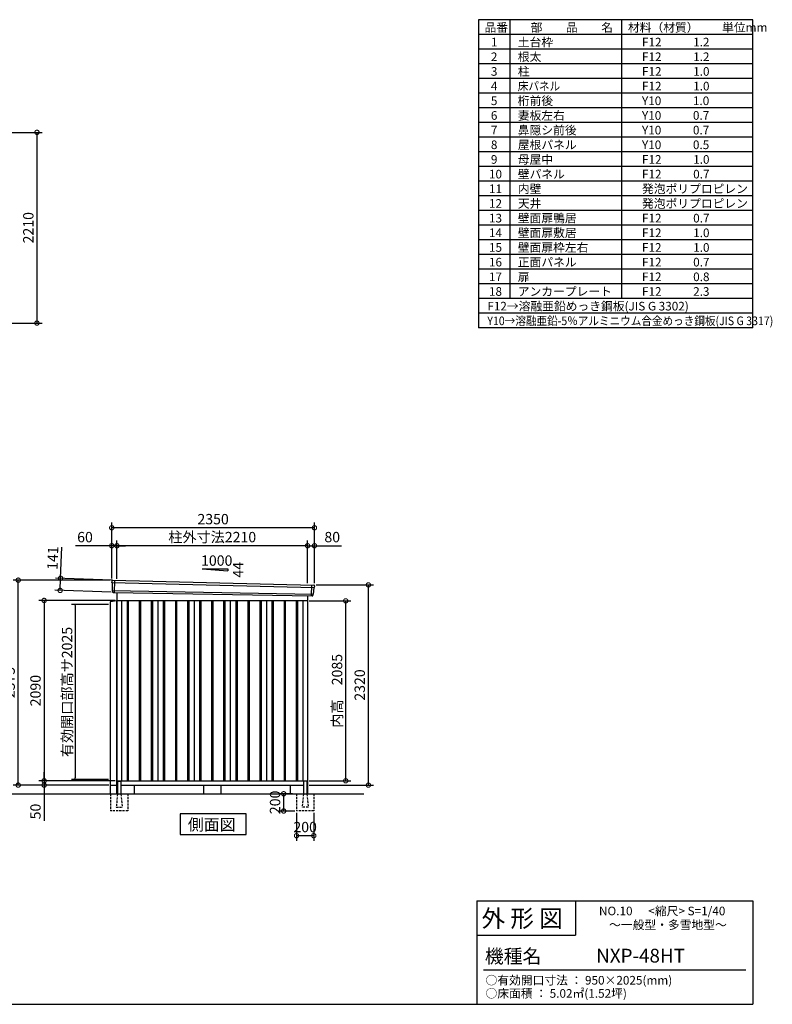
# Model space of a CAD drawing. Extents: x 140 to 16534, y 0 to 11410.
# Drawn here: x 7809 to 16534, y 0 to 11410 of the extents above; entities that cross this region are included whole.
import ezdxf

# ---------------------------------------------------------------- set-up
doc = ezdxf.new("R2010")
doc.units = 0
doc.header["$LTSCALE"] = 20
doc.header["$PDMODE"] = 3
doc.header["$PDSIZE"] = 2
doc.linetypes.add('HIDDEN', pattern=[0.375, 0.25, -0.125])
doc.layers.get('0').update_dxf_attribs({"linetype": 'CONTINUOUS'})
doc.layers.get('DEFPOINTS').update_dxf_attribs({"linetype": 'CONTINUOUS'})
for name, color, linetype in [('仕様書枠', 230, 'CONTINUOUS'), ('寸法', 4, 'CONTINUOUS'), ('文字', 7, 'CONTINUOUS'), ('破線', 2, 'HIDDEN'), ('細線', 5, 'CONTINUOUS'), ('部品1', 7, 'CONTINUOUS'), ('Ｇ．Ｌ', 30, 'CONTINUOUS')]:
    doc.layers.add(name, color=color, linetype=linetype)
doc.styles.get("Standard").update_dxf_attribs({"font": 'txt', "bigfont": 'bigfont.shx'})
doc.styles.add('STYLE1', font='isocp.shx', dxfattribs={"bigfont": 'bigfont.shx'})
doc.styles.add('STYLE2', font='MS PGothic.ttf')
doc.dimstyles.new('INABA_S40', dxfattribs={"dimscale": 40, "dimtxt": 3, "dimasz": 2.5, "dimexe": 1.5, "dimexo": 0.5, "dimgap": 1, "dimtad": 3, "dimdec": 4, "dimdsep": 46, "dimtxsty": 'STANDARD', "dimsah": 1, "dimcen": 0, "dimclrt": 7, "dimadec": 0, "dimazin": 0, "dimtfac": 1, "dimtdec": 4, "dimtix": 1, "dimtmove": 0, "dimatfit": 0, "dimfxl": 1, "dimtolj": 1, "dimtzin": 0, "dimarcsym": 0})
doc.dimstyles.new('INABA_S40G', dxfattribs={"dimscale": 40, "dimtxt": 3, "dimasz": 2.5, "dimexe": 1.5, "dimexo": 0.5, "dimgap": 1, "dimtad": 3, "dimdec": 1, "dimdsep": 46, "dimtxsty": 'STYLE1', "dimblk1": 'DOTSMALL', "dimblk2": 'DOTSMALL', "dimsah": 1, "dimcen": 0, "dimclrt": 7, "dimadec": 0, "dimazin": 0, "dimtfac": 1, "dimtdec": 4, "dimtix": 1, "dimtmove": 0, "dimatfit": 3, "dimldrblk": 'DOTSMALL', "dimfxl": 1, "dimtolj": 1, "dimtzin": 0, "dimarcsym": 0})

# ---------------------------------------------------------------- blocks, each defined once
blk = doc.blocks.new('_DOTSMALL')
at = {"color": 0, "linetype": 'ByBlock', "ltscale": 50, "const_width": 0.5}
blk.add_lwpolyline([(-0.0625, 0, 1), (0.0625, 0, 1)], format="xyb", close=True, dxfattribs=at)
blk = doc.blocks.new('*D3')
at = {"layer": 'DEFPOINTS', "color": 0, "ltscale": 50}
for p in [(8936, 4680), (8092, 2590), (8936, 2590)]:
    blk.add_point(p, dxfattribs=at)
at = {"layer": '寸法', "color": 0, "lineweight": -2, "ltscale": 50}
for p, q in [((8916, 4680), (8032, 4680)), ((8092, 4680), (8092, 2590)), ((8916, 2590), (8032, 2590))]:
    blk.add_line(p, q, dxfattribs=at)
at = {"layer": '寸法', "color": 0, "lineweight": -2, "ltscale": 50, "xscale": 100, "yscale": 100, "zscale": 100}
for p, rotation in [((8092, 4680), 90), ((8092, 2590), 270)]:
    blk.add_blockref('_DOTSMALL', p, dxfattribs=dict(at, rotation=rotation))
at = {"layer": '寸法', "color": 7, "ltscale": 50, "insert": (7992, 3635), "char_height": 120, "attachment_point": 5, "rotation": 90, "style": 'STYLE1'}
blk.add_mtext('\\A1;2090', dxfattribs=at)
blk = doc.blocks.new('*D2')
at = {"layer": 'DEFPOINTS', "color": 0, "ltscale": 50}
for p in [(7792, 4915), (8876, 4915), (8861, 2540)]:
    blk.add_point(p, dxfattribs=at)
at = {"layer": '寸法', "color": 0, "lineweight": -2, "ltscale": 50}
for p, q in [((8856, 4915), (7732, 4915)), ((7792, 2540), (7792, 4915)), ((8841, 2540), (7732, 2540))]:
    blk.add_line(p, q, dxfattribs=at)
at = {"layer": '寸法', "color": 0, "lineweight": -2, "ltscale": 50, "xscale": 100, "yscale": 100, "zscale": 100}
for p, rotation in [((7792, 4915), 90), ((7792, 2540), 270)]:
    blk.add_blockref('_DOTSMALL', p, dxfattribs=dict(at, rotation=rotation))
at = {"layer": '寸法', "color": 7, "ltscale": 50, "insert": (7692, 3728), "char_height": 120, "attachment_point": 5, "rotation": 90, "style": 'STYLE1'}
blk.add_mtext('\\A1;2375', dxfattribs=at)
blk = doc.blocks.new('*D1')
at = {"layer": 'DEFPOINTS', "color": 0, "ltscale": 50}
for p in [(8092, 2540), (8861, 2540), (8936, 2590)]:
    blk.add_point(p, dxfattribs=at)
at = {"layer": '寸法', "color": 0, "lineweight": -2, "ltscale": 50}
for p, q in [((8092, 2590), (8092, 2690)), ((8916, 2590), (8032, 2590)), ((8841, 2540), (8032, 2540)), ((8092, 2590), (8092, 2540)), ((8092, 2540), (8092, 2128))]:
    blk.add_line(p, q, dxfattribs=at)
at = {"layer": '寸法', "color": 0, "lineweight": -2, "ltscale": 50, "xscale": 100, "yscale": 100, "zscale": 100}
for p, rotation in [((8092, 2590), 270), ((8092, 2540), 90)]:
    blk.add_blockref('_DOTSMALL', p, dxfattribs=dict(at, rotation=rotation))
at = {"layer": '寸法', "color": 7, "ltscale": 50, "insert": (7992, 2234), "char_height": 120, "attachment_point": 5, "rotation": 90, "style": 'STYLE1'}
blk.add_mtext('\\A1;50', dxfattribs=at)
blk = doc.blocks.new('*D4')
at = {"layer": 'DEFPOINTS', "color": 0, "ltscale": 50}
for p in [(11226, 4860), (11851, 4860), (11146, 2540)]:
    blk.add_point(p, dxfattribs=at)
at = {"layer": '寸法', "color": 0, "lineweight": -2, "ltscale": 50}
for p, q in [((11246, 4860), (11911, 4860)), ((11851, 2540), (11851, 4860)), ((11166, 2540), (11911, 2540))]:
    blk.add_line(p, q, dxfattribs=at)
at = {"layer": '寸法', "color": 0, "lineweight": -2, "ltscale": 50, "xscale": 100, "yscale": 100, "zscale": 100}
for p, rotation in [((11851, 4860), 90), ((11851, 2540), 270)]:
    blk.add_blockref('_DOTSMALL', p, dxfattribs=dict(at, rotation=rotation))
at = {"layer": '寸法', "color": 7, "ltscale": 50, "insert": (11751, 3700), "char_height": 120, "attachment_point": 5, "rotation": 90, "style": 'STYLE1'}
blk.add_mtext('\\A1;2320', dxfattribs=at)
blk = doc.blocks.new('*D5')
at = {"layer": 'DEFPOINTS', "color": 0, "ltscale": 50}
for p in [(8936, 5314), (8936, 4911), (11146, 4862)]:
    blk.add_point(p, dxfattribs=at)
at = {"layer": '寸法', "color": 0, "lineweight": -2, "ltscale": 50}
for p, q in [((8936, 4931), (8936, 5374)), ((11146, 4882), (11146, 5374)), ((11146, 5314), (8936, 5314))]:
    blk.add_line(p, q, dxfattribs=at)
at = {"layer": '寸法', "color": 0, "lineweight": -2, "ltscale": 50, "xscale": 100, "yscale": 100, "zscale": 100, "rotation": 180}
blk.add_blockref('_DOTSMALL', (8936, 5314), dxfattribs=at)
at = {"layer": '寸法', "color": 0, "lineweight": -2, "ltscale": 50, "xscale": 100, "yscale": 100, "zscale": 100}
blk.add_blockref('_DOTSMALL', (11146, 5314), dxfattribs=at)
at = {"layer": '寸法', "color": 7, "ltscale": 50, "insert": (10041, 5414), "char_height": 120, "attachment_point": 5, "style": 'STYLE1'}
blk.add_mtext('\\A1;柱外寸法2210', dxfattribs=at)
blk = doc.blocks.new('*D6')
at = {"layer": 'DEFPOINTS', "color": 0, "ltscale": 50}
for p in [(8876, 5314), (8876, 4915), (8936, 4911)]:
    blk.add_point(p, dxfattribs=at)
at = {"layer": '寸法', "color": 0, "lineweight": -2, "ltscale": 50}
for p, q in [((8876, 4935), (8876, 5374)), ((8936, 4931), (8936, 5374)), ((8876, 5314), (8456, 5314)), ((8936, 5314), (8876, 5314)), ((8936, 5314), (9036, 5314))]:
    blk.add_line(p, q, dxfattribs=at)
at = {"layer": '寸法', "color": 0, "lineweight": -2, "ltscale": 50, "xscale": 100, "yscale": 100, "zscale": 100}
blk.add_blockref('_DOTSMALL', (8876, 5314), dxfattribs=at)
at = {"layer": '寸法', "color": 0, "lineweight": -2, "ltscale": 50, "xscale": 100, "yscale": 100, "zscale": 100, "rotation": 180}
blk.add_blockref('_DOTSMALL', (8936, 5314), dxfattribs=at)
at = {"layer": '寸法', "color": 7, "ltscale": 50, "insert": (8566, 5414), "char_height": 120, "attachment_point": 5, "style": 'STYLE1'}
blk.add_mtext('\\A1;60', dxfattribs=at)
blk = doc.blocks.new('*D7')
at = {"layer": 'DEFPOINTS', "color": 0, "ltscale": 50}
for p in [(8876, 5522), (8876, 4915), (11226, 4860)]:
    blk.add_point(p, dxfattribs=at)
at = {"layer": '寸法', "color": 0, "lineweight": -2, "ltscale": 50}
for p, q in [((8876, 4935), (8876, 5582)), ((11226, 5522), (8876, 5522)), ((11226, 4880), (11226, 5582))]:
    blk.add_line(p, q, dxfattribs=at)
at = {"layer": '寸法', "color": 0, "lineweight": -2, "ltscale": 50, "xscale": 100, "yscale": 100, "zscale": 100, "rotation": 180}
blk.add_blockref('_DOTSMALL', (8876, 5522), dxfattribs=at)
at = {"layer": '寸法', "color": 0, "lineweight": -2, "ltscale": 50, "xscale": 100, "yscale": 100, "zscale": 100}
blk.add_blockref('_DOTSMALL', (11226, 5522), dxfattribs=at)
at = {"layer": '寸法', "color": 7, "ltscale": 50, "insert": (10051, 5622), "char_height": 120, "attachment_point": 5, "style": 'STYLE1'}
blk.add_mtext('\\A1;2350', dxfattribs=at)
blk = doc.blocks.new('*D12')
at = {"layer": 'DEFPOINTS', "color": 0, "ltscale": 50}
for p in [(11226, 5314), (11146, 4862), (11226, 4860)]:
    blk.add_point(p, dxfattribs=at)
at = {"layer": '寸法', "color": 0, "lineweight": -2, "ltscale": 50}
for p, q in [((11146, 4882), (11146, 5374)), ((11226, 4880), (11226, 5374)), ((11146, 5314), (11226, 5314)), ((11226, 5314), (11538, 5314))]:
    blk.add_line(p, q, dxfattribs=at)
at = {"layer": '寸法', "color": 0, "lineweight": -2, "ltscale": 50, "xscale": 100, "yscale": 100, "zscale": 100, "rotation": 180}
blk.add_blockref('_DOTSMALL', (11146, 5314), dxfattribs=at)
at = {"layer": '寸法', "color": 0, "lineweight": -2, "ltscale": 50, "xscale": 100, "yscale": 100, "zscale": 100}
blk.add_blockref('_DOTSMALL', (11226, 5314), dxfattribs=at)
at = {"layer": '寸法', "color": 7, "ltscale": 50, "insert": (11432, 5414), "char_height": 120, "attachment_point": 5, "style": 'STYLE1'}
blk.add_mtext('\\A1;80', dxfattribs=at)
blk = doc.blocks.new('*D13')
at = {"layer": 'DEFPOINTS', "color": 0, "ltscale": 50}
for p in [(8283, 4937), (8896, 4914), (8891, 4773)]:
    blk.add_point(p, dxfattribs=at)
at = {"layer": '寸法', "color": 0, "lineweight": -2, "ltscale": 50}
for p, q in [((8283, 4937), (8297, 5297)), ((8876, 4915), (8223, 4939)), ((8278, 4796), (8283, 4937)), ((8871, 4774), (8218, 4798))]:
    blk.add_line(p, q, dxfattribs=at)
at = {"layer": '寸法', "color": 0, "lineweight": -2, "ltscale": 50, "xscale": 100, "yscale": 100, "zscale": 100}
for p, rotation in [((8283, 4937), 87.83775598709222), ((8278, 4796), 267.8377559870922)]:
    blk.add_blockref('_DOTSMALL', p, dxfattribs=dict(at, rotation=rotation))
at = {"layer": '寸法', "color": 7, "ltscale": 50, "insert": (8192, 5171), "char_height": 120, "attachment_point": 5, "rotation": 87.8378, "style": 'STYLE1'}
blk.add_mtext('\\A1;141', dxfattribs=at)
blk = doc.blocks.new('*D20')
at = {"layer": 'DEFPOINTS', "color": 0, "ltscale": 50}
for p in [(6997, 10104), (6997, 7894), (8009, 7894)]:
    blk.add_point(p, dxfattribs=at)
at = {"layer": '寸法', "color": 0, "lineweight": -2, "ltscale": 50}
for p, q in [((7017, 10104), (8069, 10104)), ((8009, 10104), (8009, 7894)), ((7017, 7894), (8069, 7894))]:
    blk.add_line(p, q, dxfattribs=at)
at = {"layer": '寸法', "color": 0, "lineweight": -2, "ltscale": 50, "xscale": 100, "yscale": 100, "zscale": 100}
for p, rotation in [((8009, 10104), 90), ((8009, 7894), 270)]:
    blk.add_blockref('_DOTSMALL', p, dxfattribs=dict(at, rotation=rotation))
at = {"layer": '寸法', "color": 7, "ltscale": 50, "insert": (7909, 8999), "char_height": 120, "attachment_point": 5, "rotation": 90, "style": 'STYLE1'}
blk.add_mtext('\\A1;2210', dxfattribs=at)
blk = doc.blocks.new('_DOT')
at = {"color": 0, "linetype": 'ByBlock', "ltscale": 50}
blk.add_line((-0.5, 0), (-1, 0), dxfattribs=at)
at = {"color": 0, "linetype": 'ByBlock', "ltscale": 50, "const_width": 0.5}
blk.add_lwpolyline([(-0.25, 0, 1), (0.25, 0, 1)], format="xyb", close=True, dxfattribs=at)
blk = doc.blocks.new('*D67')
at = {"layer": 'DEFPOINTS', "color": 0, "ltscale": 50}
for p in [(8859, 4631), (8450, 2606), (8859, 2606)]:
    blk.add_point(p, dxfattribs=at)
at = {"layer": '寸法', "color": 0, "lineweight": -2, "ltscale": 50}
for p, q in [((8839, 4631), (8410, 4631)), ((8450, 4611), (8450, 2626)), ((8839, 2606), (8410, 2606))]:
    blk.add_line(p, q, dxfattribs=at)
at = {"layer": '寸法', "color": 0, "lineweight": -2, "ltscale": 50, "xscale": 20, "yscale": 20, "zscale": 20}
for p, rotation in [((8450, 4631), 90), ((8450, 2606), 270)]:
    blk.add_blockref('_DOT', p, dxfattribs=dict(at, rotation=rotation))
at = {"layer": '寸法', "color": 7, "ltscale": 50, "insert": (8358, 3619), "char_height": 120, "attachment_point": 5, "rotation": 90, "style": 'STYLE1'}
blk.add_mtext('\\A1;有効開口部高サ2025', dxfattribs=at)
blk = doc.blocks.new('*D74')
at = {"layer": 'DEFPOINTS', "color": 0, "ltscale": 50}
for p in [(10869, 2440), (10993, 2440), (11018, 2240)]:
    blk.add_point(p, dxfattribs=at)
at = {"layer": '寸法', "color": 0, "lineweight": -2, "ltscale": 50}
for p, q in [((10973, 2440), (10809, 2440)), ((10869, 2240), (10869, 2440)), ((10998, 2240), (10809, 2240))]:
    blk.add_line(p, q, dxfattribs=at)
at = {"layer": '寸法', "color": 0, "lineweight": -2, "ltscale": 50, "xscale": 100, "yscale": 100, "zscale": 100}
for p, rotation in [((10869, 2440), 90), ((10869, 2240), 270)]:
    blk.add_blockref('_DOTSMALL', p, dxfattribs=dict(at, rotation=rotation))
at = {"layer": '寸法', "color": 7, "ltscale": 50, "insert": (10769, 2340), "char_height": 120, "attachment_point": 5, "rotation": 90, "style": 'STYLE1'}
blk.add_mtext('\\A1;200', dxfattribs=at)
blk = doc.blocks.new('*D75')
at = {"layer": 'DEFPOINTS', "color": 0, "ltscale": 50}
for p in [(11018, 2240), (11218, 2240), (11018, 1954)]:
    blk.add_point(p, dxfattribs=at)
at = {"layer": '寸法', "color": 0, "lineweight": -2, "ltscale": 50}
for p, q in [((11018, 2220), (11018, 1894)), ((11218, 2220), (11218, 1894)), ((11218, 1954), (11018, 1954))]:
    blk.add_line(p, q, dxfattribs=at)
at = {"layer": '寸法', "color": 0, "lineweight": -2, "ltscale": 50, "xscale": 100, "yscale": 100, "zscale": 100, "rotation": 180}
blk.add_blockref('_DOTSMALL', (11018, 1954), dxfattribs=at)
at = {"layer": '寸法', "color": 0, "lineweight": -2, "ltscale": 50, "xscale": 100, "yscale": 100, "zscale": 100}
blk.add_blockref('_DOTSMALL', (11218, 1954), dxfattribs=at)
at = {"layer": '寸法', "color": 7, "ltscale": 50, "insert": (11118, 2054), "char_height": 120, "attachment_point": 5, "style": 'STYLE1'}
blk.add_mtext('\\A1;200', dxfattribs=at)
blk = doc.blocks.new('*D76')
at = {"layer": 'DEFPOINTS', "color": 0, "ltscale": 50}
for p in [(11146, 4675), (11588, 4675), (11146, 2590)]:
    blk.add_point(p, dxfattribs=at)
at = {"layer": '寸法', "color": 0, "lineweight": -2, "ltscale": 50}
for p, q in [((11166, 4675), (11648, 4675)), ((11588, 2590), (11588, 4675)), ((11166, 2590), (11648, 2590))]:
    blk.add_line(p, q, dxfattribs=at)
at = {"layer": '寸法', "color": 0, "lineweight": -2, "ltscale": 50, "xscale": 100, "yscale": 100, "zscale": 100}
for p, rotation in [((11588, 4675), 90), ((11588, 2590), 270)]:
    blk.add_blockref('_DOTSMALL', p, dxfattribs=dict(at, rotation=rotation))
at = {"layer": '寸法', "color": 7, "ltscale": 50, "insert": (11488, 3633), "char_height": 120, "attachment_point": 5, "rotation": 90, "style": 'STYLE1'}
blk.add_mtext('\\A1;内高\u30002085', dxfattribs=at)

msp = doc.modelspace()

# ---------------------------------------------------------------- linework, layer by layer
at = {"layer": '仕様書枠', "ltscale": 50}
for p, q in [((13127.2, 11409.6), (13127.2, 7839.6)), ((16307.2, 11409.6), (13127.2, 11409.6)), ((13490.2, 11409.6), (13490.2, 8179.6)), ((16307.2, 8349.6), (16307.2, 11409.6)), ((16307.2, 8179.6), (16307.2, 11409.6)), ((16307.2, 8519.6), (16307.2, 11409.6)), ((16307.2, 7839.6), (16307.2, 11409.6)), ((14785.2, 11409.6), (14785.2, 8179.6)), ((16307.2, 11239.6), (13127.2, 11239.6)), ((16307.2, 11069.6), (13127.2, 11069.6)), ((16307.2, 10899.6), (13127.2, 10899.6)), ((16307.2, 10729.6), (13127.2, 10729.6)), ((16307.2, 10559.6), (13127.2, 10559.6)), ((16307.2, 10389.6), (13127.2, 10389.6)), ((16307.2, 10219.6), (13127.2, 10219.6)), ((16307.2, 10049.6), (13127.2, 10049.6)), ((16307.2, 9879.6), (13127.2, 9879.6)), ((16307.2, 9709.6), (13127.2, 9709.6)), ((16307.2, 9539.6), (13127.2, 9539.6)), ((16307.2, 9369.6), (13127.2, 9369.6)), ((16307.2, 9199.6), (13127.2, 9199.6)), ((16307.2, 9029.6), (13127.2, 9029.6)), ((16307.2, 8859.6), (13127.2, 8859.6)), ((16307.2, 8689.6), (13127.2, 8689.6)), ((16307.2, 8519.6), (13127.2, 8519.6)), ((16307.2, 8349.6), (13127.2, 8349.6)), ((16307.2, 8179.6), (13127.2, 8179.6)), ((16307.2, 8179.6), (13127.2, 8179.6)), ((16307.2, 8009.6), (13127.2, 8009.6)), ((16307.2, 7839.6), (13127.2, 7839.6)), ((13107.2, 1200), (16307.2, 1200)), ((16307.2, 1200), (16307.2, 0)), ((13107.2, 800), (14251.2, 800)), ((140, 0), (16307.2, 0))]:
    msp.add_line(p, q, dxfattribs=at)
at = {"layer": '仕様書枠', "linetype": 'Continuous', "ltscale": 50}
for p, q in [((13107.2, 1200), (13107.2, 0)), ((14251.2, 1200), (14251.2, 800))]:
    msp.add_line(p, q, dxfattribs=at)
at = {"layer": '文字', "color": 7, "ltscale": 50}
msp.add_line((13187.2, 400), (16227.2, 400), dxfattribs=at)
at = {"layer": '破線', "ltscale": 5}
for p, q in [((8863.194, 2440.255), (8863.194, 2240.255)), ((9063.194, 2440.255), (9063.194, 2240.255)), ((11018.194, 2440.255), (11018.194, 2240.255)), ((11218.194, 2440.255), (11218.194, 2240.255)), ((9063.194, 2240.255), (8863.194, 2240.255)), ((11218.194, 2240.255), (11018.194, 2240.255))]:
    msp.add_line(p, q, dxfattribs=at)
at = {"layer": '破線', "linetype": 'HIDDEN', "ltscale": 5}
for p, q in [((8943.194, 2435.255), (8928.194, 2287.555)), ((8943.194, 2440.255), (8943.194, 2435.255)), ((8983.194, 2440.255), (8983.194, 2435.255)), ((8983.194, 2435.255), (8998.194, 2287.555)), ((11098.194, 2435.255), (11083.194, 2287.555)), ((11098.194, 2440.255), (11098.194, 2435.255)), ((11138.194, 2440.255), (11138.194, 2435.255)), ((11138.194, 2435.255), (11153.194, 2287.555)), ((8928.194, 2287.555), (8928.194, 2285.255)), ((8928.194, 2285.255), (8998.194, 2285.255)), ((8998.194, 2287.555), (8998.194, 2285.255)), ((11083.194, 2287.555), (11083.194, 2285.255)), ((11153.194, 2285.255), (11083.194, 2285.255)), ((11153.194, 2287.555), (11153.194, 2285.255))]:
    msp.add_line(p, q, dxfattribs=at)
at = {"layer": '細線', "ltscale": 50}
for p, q in [((8908.694, 4912.655), (8903.405, 4772.569)), ((8876.733, 4886.272), (11222.369, 4830.058)), ((8881.494, 4793.411), (11211.498, 4753.011)), ((11192.694, 4859.632), (11187.946, 4733.886)), ((9053.194, 4680.255), (9053.194, 2590.255)), ((9068.194, 4680.255), (9068.194, 2590.255)), ((9193.194, 4680.255), (9193.194, 2590.255)), ((9208.194, 4680.255), (9208.194, 2590.255)), ((9333.194, 4680.255), (9333.194, 2590.255)), ((9348.194, 4680.255), (9348.194, 2590.255)), ((9473.194, 4680.255), (9473.194, 2590.255)), ((9488.194, 4680.255), (9488.194, 2590.255)), ((9613.194, 4680.255), (9613.194, 2590.255)), ((9628.194, 4680.255), (9628.194, 2590.255)), ((9753.194, 4680.255), (9753.194, 2590.255)), ((9768.194, 4680.255), (9768.194, 2590.255)), ((9893.194, 4680.255), (9893.194, 2590.255)), ((9908.194, 4680.255), (9908.194, 2590.255)), ((10033.194, 4680.255), (10033.194, 2590.255)), ((10048.194, 4680.255), (10048.194, 2590.255)), ((10173.194, 4680.255), (10173.194, 2590.255)), ((10188.194, 4680.255), (10188.194, 2590.255)), ((10313.194, 4680.255), (10313.194, 2590.255)), ((10328.194, 4680.255), (10328.194, 2590.255)), ((10453.194, 4680.255), (10453.194, 2590.255)), ((10468.194, 4680.255), (10468.194, 2590.255)), ((10593.194, 4680.255), (10593.194, 2590.255)), ((10608.194, 4680.255), (10608.194, 2590.255)), ((10733.194, 4680.255), (10733.194, 2590.255)), ((10748.194, 4680.255), (10748.194, 2590.255)), ((10873.194, 4680.255), (10873.194, 2590.255)), ((10888.194, 4680.255), (10888.194, 2590.255)), ((11013.194, 4680.255), (11013.194, 2590.255)), ((11028.194, 4680.255), (11028.194, 2590.255))]:
    msp.add_line(p, q, dxfattribs=at)
at = {"layer": '部品1', "ltscale": 50}
for p, q in [((9923.04, 5046.123), (10223.04, 5046.123)), ((9923.04, 5046.123), (10223.04, 5024.523)), ((10223.04, 5046.123), (10223.04, 5024.523)), ((8875.878, 4906.849), (8876.259, 4886.922)), ((8879.327, 4883.346), (8881.031, 4794.056)), ((11219.525, 4827.351), (11212.018, 4753.618)), ((11224.908, 4850.606), (11222.877, 4830.661)), ((8884.1, 4790.481), (8884.302, 4779.898)), ((11208.665, 4750.307), (11207.586, 4739.704)), ((8935.694, 4675.255), (8858.694, 4665.255)), ((8858.694, 4665.255), (8858.694, 2440.255)), ((8935.694, 2440.255), (8935.694, 4675.255)), ((8858.694, 2540.255), (8935.694, 2540.255)), ((8943.194, 2580.255), (8943.194, 2440.255)), ((8983.194, 2580.255), (8983.194, 2440.255)), ((9940.694, 2540.255), (9940.694, 2440.255)), ((10140.694, 2540.255), (10140.694, 2440.255)), ((11098.194, 2580.255), (11098.194, 2440.255)), ((11138.194, 2580.255), (11138.194, 2440.255))]:
    msp.add_line(p, q, dxfattribs=at)
at = {"layer": '部品1'}
for p, q in [((8883.239, 4913.973), (11218.306, 4858.306)), ((8891.037, 4773.036), (11200.358, 4733.418)), ((8935.694, 4771.832), (8935.694, 2540.255)), ((8935.694, 4680.255), (11145.694, 4680.255)), ((8990.694, 4680.255), (8990.694, 2590.255)), ((9410.694, 4680.255), (9410.694, 2590.255)), ((9830.694, 4680.255), (9830.694, 2590.255)), ((10250.694, 4680.255), (10250.694, 2590.255)), ((10670.694, 4680.255), (10670.694, 2590.255)), ((11090.694, 4680.255), (11090.694, 2590.255)), ((11145.694, 4734.892), (11145.694, 2440.255)), ((8935.694, 2590.255), (11145.694, 2590.255)), ((8935.694, 2540.255), (8943.194, 2540.255)), ((8948.194, 2585.255), (8978.194, 2585.255)), ((8983.194, 2540.255), (11098.194, 2540.255)), ((9135.694, 2540.255), (9135.694, 2440.255)), ((10945.694, 2540.255), (10945.694, 2440.255)), ((11133.194, 2585.255), (11103.194, 2585.255)), ((11138.194, 2540.255), (11145.694, 2540.255))]:
    msp.add_line(p, q, dxfattribs=at)
msp.add_lwpolyline([(9668.959, 2207.113), (9668.959, 1967.221), (10432.429, 1967.221), (10432.429, 2207.113)], close=True, dxfattribs=at)
at = {"layer": '部品1', "ltscale": 50}
for centre, radius, start, end in [((8882.877, 4906.982), 7, 87.0358755, 181.093224), ((11217.944, 4851.315), 7, 354.1866998, 87.0358755), ((8891.301, 4780.031), 7, 181.093224, 267.837756), ((11200.622, 4740.413), 7, 267.837756, 354.1866998), ((8948.194, 2580.255), 5, 90, 180), ((8978.194, 2580.255), 5, 0, 90), ((11103.194, 2580.255), 5, 90, 180), ((11133.194, 2580.255), 5, 0, 90)]:
    msp.add_arc(centre, radius, start, end, dxfattribs=at)
at = {"layer": '部品1'}
for centre, radius, start, end in [((8876.958, 4886.935), 0.7, 181.093224, 260.187754), ((8876.328, 4883.289), 3, 1.093224, 80.187754), ((8881.731, 4794.069), 0.7, 181.093224, 260.187754), ((8881.1, 4790.423), 3, 1.093224, 80.187754), ((11222.509, 4827.047), 3, 95.0921698, 174.1866998), ((11222.181, 4830.732), 0.7, 275.0921698, 354.1866998), ((11211.65, 4750.003), 3, 95.0921698, 174.1866998), ((11211.321, 4753.689), 0.7, 275.0921698, 354.1866998)]:
    msp.add_arc(centre, radius, start, end, dxfattribs=at)
at = {"layer": 'Ｇ．Ｌ'}
msp.add_line((3890.637, 2440.255), (11799.442, 2440.255), dxfattribs=at)

# ---------------------------------------------------------------- texts
at = {"layer": '文字', "color": 7, "ltscale": 50}
for s, height, style, p in [('品番', 100, 'STYLE1', (13197.425, 11270.014)), ('部\u3000\u3000品\u3000\u3000名', 100, 'STYLE1', (13732.038, 11270.014)), ('材料（材質）\u3000\u3000単位mm', 100, 'STYLE1', (14859.798, 11270.014)), ('1', 100, 'STYLE1', (13271.19, 11100.014)), ('土台枠', 100, 'STYLE1', (13583.118, 11100.014)), ('F12            1.2', 100, 'STYLE1', (15022.64, 11100.014)), ('2', 100, 'STYLE1', (13271.19, 10930.014)), ('根太', 100, 'STYLE1', (13583.118, 10930.014)), ('F12            1.2', 100, 'STYLE1', (15022.64, 10930.014)), ('3', 100, 'STYLE1', (13271.19, 10760.014)), ('柱', 100, 'STYLE1', (13583.118, 10760.014)), ('F12            1.0', 100, 'STYLE1', (15022.64, 10760.014)), ('4', 100, 'STYLE1', (13271.19, 10590.014)), ('F12            1.0', 100, 'STYLE1', (15022.64, 10590.014)), ('5', 100, 'STYLE1', (13271.19, 10420.014)), ('桁前後', 100, 'STYLE1', (13583.118, 10420.014)), ('Y10            1.0', 100, 'STYLE1', (15022.64, 10420.014)), ('6', 100, 'STYLE1', (13271.19, 10250.014)), ('妻板左右', 100, 'STYLE1', (13583.118, 10250.014)), ('Y10            0.7', 100, 'STYLE1', (15022.64, 10250.014)), ('7', 100, 'STYLE1', (13271.19, 10080.014)), ('鼻隠シ前後', 100, 'STYLE1', (13583.118, 10080.014)), ('Y10            0.7', 100, 'STYLE1', (15022.64, 10080.014)), ('8', 100, 'STYLE1', (13271.19, 9910.014)), ('屋根パネル', 100, 'STYLE1', (13583.118, 9910.014)), ('Y10            0.5', 100, 'STYLE1', (15022.64, 9910.014)), ('9', 100, 'STYLE1', (13271.19, 9740.014)), ('母屋中', 100, 'STYLE1', (13583.118, 9740.014)), ('F12            1.0', 100, 'STYLE1', (15022.64, 9740.014)), ('10', 100, 'STYLE1', (13248.777, 9570.014)), ('壁パネル', 100, 'STYLE1', (13583.118, 9570.014)), ('F12            0.7', 100, 'STYLE1', (15022.64, 9570.014)), ('11', 100, 'STYLE1', (13248.777, 9400.014)), ('内壁', 100, 'STYLE1', (13583.118, 9400.014)), ('発泡ポリプロピレン', 100, 'STYLE1', (15022.64, 9400.014)), ('12', 100, 'STYLE1', (13248.777, 9230.014)), ('天井', 100, 'STYLE1', (13583.118, 9230.014)), ('発泡ポリプロピレン', 100, 'STYLE1', (15022.64, 9230.014)), ('13', 100, 'STYLE1', (13248.777, 9060.014)), ('壁面扉鴨居', 100, 'STYLE1', (13583.118, 9060.014)), ('F12            0.7', 100, 'STYLE1', (15022.64, 9060.014)), ('14', 100, 'STYLE1', (13248.777, 8890.014)), ('壁面扉敷居', 100, 'STYLE1', (13583.118, 8890.014)), ('F12            1.0', 100, 'STYLE1', (15022.64, 8890.014)), ('15', 100, 'STYLE1', (13248.777, 8720.014)), ('壁面扉枠左右', 100, 'STYLE1', (13583.118, 8720.014)), ('F12            1.0', 100, 'STYLE1', (15022.64, 8720.014)), ('16', 100, 'STYLE1', (13248.777, 8550.014)), ('正面パネル', 100, 'STYLE1', (13583.118, 8550.014)), ('F12            0.7', 100, 'STYLE1', (15022.64, 8550.014)), ('17', 100, 'STYLE1', (13248.777, 8380.014)), ('扉', 100, 'STYLE1', (13583.118, 8380.014)), ('F12            0.8', 100, 'STYLE1', (15022.64, 8380.014)), ('18', 100, 'STYLE1', (13248.777, 8210.014)), ('アンカープレート', 100, 'STYLE1', (13583.118, 8210.014)), ('F12            2.3', 100, 'STYLE1', (15022.64, 8210.014)), ('F12→溶融亜鉛めっき鋼板(JIS G 3302)', 100, 'STYLE1', (13229.831, 8040.014)), ('NO.10      <縮尺> S=1/40', 100, 'STYLE2', (14524.132, 1031.558)), ('外 形 図', 200, 'STYLE2', (13162.979, 895.091)), ('～一般型・多雪地型～', 100, 'STYLE2', (14641.253, 871.174)), ('機種名', 160, 'STYLE2', (13201.437, 477.274)), ('NXP-48HT', 160, 'STYLE2', (14491.963, 483.897)), ('○有効開口寸法 ： 950×2025(mm)', 100, 'STYLE2', (13209.405, 228.544)), ('○床面積 ： 5.02㎡(1.52坪) \u3000', 100, 'STYLE2', (13209.405, 76.094))]:
    msp.add_text(s, height=height, dxfattribs=dict(at, style=style)).set_placement(p)
at = {"layer": '文字', "color": 7, "ltscale": 50, "style": 'STYLE1', "width": 0.9}
for s, p in [('床パネル', (13583.118, 10590.014)), ('Y10→溶融亜鉛-5％アルミニウム合金めっき鋼板(JIS G 3317)', (13229.831, 7870.014))]:
    msp.add_text(s, height=100, dxfattribs=at).set_placement(p)
at = {"layer": '部品1', "ltscale": 50, "style": 'STYLE1'}
msp.add_text('1000', height=120, dxfattribs=at).set_placement((9911.308, 5082.007))
msp.add_text('44', height=120, rotation=90, dxfattribs=at).set_placement((10400.133, 4944.506))
at = {"layer": '部品1', "style": 'STYLE2'}
msp.add_text('側面図', height=135, dxfattribs=at).set_placement((9758.405, 2014.22))

# ---------------------------------------------------------------- dimensions: what is measured, and where the dimension line sits
at = {"layer": '寸法'}
dim = msp.add_linear_dim(base=(8009.4, 7894.229), p1=(6996.866, 10104.229), p2=(6996.866, 7894.229), angle=90, dimstyle='INABA_S40G', dxfattribs=at)
dim.commit()
dim.dimension.update_dxf_attribs({"geometry": '*D20', "text_midpoint": (7909.388, 8999.229)})
at = {"layer": '寸法', "ltscale": 50}
dim = msp.add_linear_dim(base=(8875.694, 5522.087), p1=(11225.694, 4860.255), p2=(8875.694, 4915.255), dimstyle='INABA_S40G', override={"dimtdec": 1, "dimtix": 0}, dxfattribs=at)
dim.commit()
dim.dimension.update_dxf_attribs({"geometry": '*D7', "text_midpoint": (10050.694, 5622.099)})
for base, p1, p2, picture, middle in [((8875.694, 5313.913), (8935.694, 4911.257), (8875.694, 4915.255), '*D6', (8566.056, 5313.913)), ((11225.694, 5313.913), (11145.694, 4862.066), (11225.694, 4860.255), '*D12', (11431.741, 5313.913))]:
    dim = msp.add_linear_dim(base=base, p1=p1, p2=p2, dimstyle='INABA_S40G', override={"dimtdec": 1, "dimtix": 0}, dxfattribs=at)
    dim.commit()
    dim.dimension.update_dxf_attribs({"geometry": picture, "text_midpoint": middle, "dimtype": 160})
dim = msp.add_linear_dim(base=(8935.694, 5313.913), p1=(11145.694, 4862.066), p2=(8935.694, 4911.257), text='柱外寸法<>', dimstyle='INABA_S40G', override={"dimtdec": 1, "dimtix": 0}, dxfattribs=at)
dim.commit()
dim.dimension.update_dxf_attribs({"geometry": '*D5', "text_midpoint": (10040.694, 5413.924)})
for base, p1, p2, angle, picture, middle in [((8283.428, 4937.078), (8891.037, 4773.036), (8896.356, 4913.936), 87.837756, '*D13', (8292.105, 5166.914)), ((10868.694, 2440.255), (11018.194, 2240.255), (10993.194, 2440.255), 90, '*D74', (10868.694, 2340.255))]:
    dim = msp.add_linear_dim(base=base, p1=p1, p2=p2, angle=angle, dimstyle='INABA_S40G', override={"dimtdec": 1, "dimtix": 0}, dxfattribs=at)
    dim.commit()
    dim.dimension.update_dxf_attribs({"geometry": picture, "text_midpoint": middle, "dimtype": 160})
at = {"layer": '寸法'}
for base, p1, p2, picture, middle in [((7791.944, 4915.255), (8860.694, 2540.255), (8875.694, 4915.255), '*D2', (7691.932, 3727.755)), ((11850.621, 4860.255), (11145.694, 2540.255), (11225.694, 4860.255), '*D4', (11750.609, 3700.255)), ((8091.944, 2590.255), (8935.694, 4680.255), (8935.694, 2590.255), '*D3', (7991.932, 3635.255))]:
    dim = msp.add_linear_dim(base=base, p1=p1, p2=p2, angle=90, dimstyle='INABA_S40G', override={"dimtdec": 1, "dimtix": 0}, dxfattribs=at)
    dim.commit()
    dim.dimension.update_dxf_attribs({"geometry": picture, "text_midpoint": middle})
at = {"layer": '寸法', "ltscale": 50}
for base, p1, p2, text, dimstyle, override, picture, middle in [((11587.64, 4675.255), (11145.694, 2590.255), (11145.694, 4675.255), '内高\u3000<>', 'INABA_S40G', {"dimtdec": 1, "dimtix": 0}, '*D76', (11487.628, 3632.755)), ((8449.752, 2606.255), (8858.694, 4631.255), (8858.694, 2606.255), '有効開口部高サ<>', 'INABA_S40', {"dimasz": 0.5, "dimexe": 1, "dimgap": 0.8, "dimdec": 2, "dimtxsty": 'STYLE1', "dimblk1": 'DOT', "dimblk2": 'DOT', "dimtdec": 2, "dimatfit": 3}, '*D67', (8357.741, 3618.755))]:
    dim = msp.add_linear_dim(base=base, p1=p1, p2=p2, angle=90, text=text, dimstyle=dimstyle, override=override, dxfattribs=at)
    dim.commit()
    dim.dimension.update_dxf_attribs({"geometry": picture, "text_midpoint": middle})
at = {"layer": '寸法'}
dim = msp.add_linear_dim(base=(8091.944, 2540.255), p1=(8935.694, 2590.255), p2=(8860.694, 2540.255), angle=90, dimstyle='INABA_S40G', override={"dimtdec": 1, "dimtix": 0}, dxfattribs=at)
dim.commit()
dim.dimension.update_dxf_attribs({"geometry": '*D1', "text_midpoint": (8091.944, 2234.208), "dimtype": 160})
at = {"layer": '寸法', "ltscale": 50}
dim = msp.add_linear_dim(base=(11018.194, 1954.208), p1=(11218.194, 2240.255), p2=(11018.194, 2240.255), dimstyle='INABA_S40G', dxfattribs=at)
dim.commit()
dim.dimension.update_dxf_attribs({"geometry": '*D75', "text_midpoint": (11118.194, 1954.208), "dimtype": 160})

doc.saveas('drawing.dxf')
